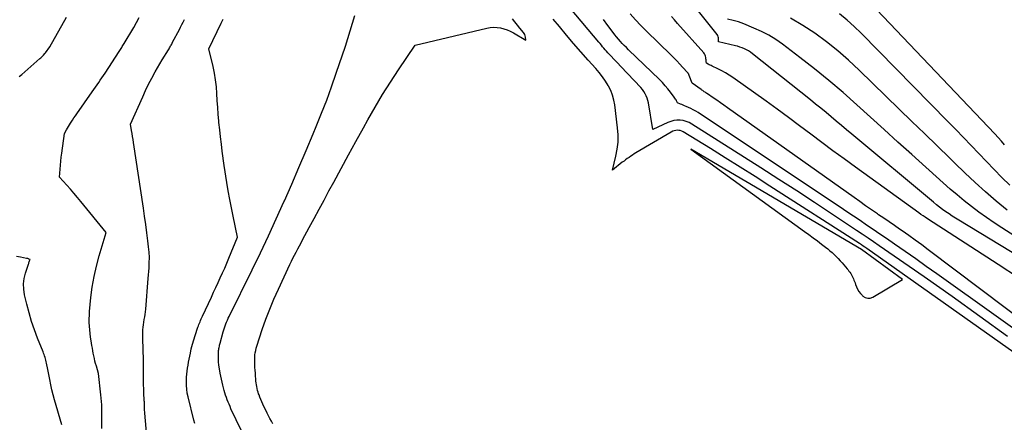
# Model space of a CAD drawing. Units: inches. Extents: x 2622665 to 2625638, y 1499078 to 1501742.
# Drawn here: x 2623518 to 2623658, y 1501582 to 1501640 of the extents above; entities that cross this region are included whole.
import ezdxf

# ---------------------------------------------------------------- set-up
doc = ezdxf.new("R2010")
doc.units = ezdxf.units.IN
doc.header["$MEASUREMENT"] = 0
doc.layers.add('Tile_2735_12_NE_contour_2ft', color=43, linetype='Continuous')

msp = doc.modelspace()

# ---------------------------------------------------------------- linework, layer by layer
at = {"layer": 'Tile_2735_12_NE_contour_2ft'}
for points in [[(2623658.33, 1501594.66, 7808), (2623654.39, 1501597.52, 7808), (2623650.43, 1501600.34, 7808), (2623646.45, 1501603.14, 7808), (2623640.07, 1501607.57, 7808), (2623639.26, 1501608.13, 7808), (2623638.46, 1501608.68, 7808), (2623637.65, 1501609.23, 7808), (2623636.84, 1501609.77, 7808), (2623633.39, 1501612.06, 7808), (2623630.85, 1501613.74, 7808), (2623628.31, 1501615.41, 7808), (2623625.75, 1501617.06, 7808), (2623623.18, 1501618.7, 7808), (2623613.37, 1501624.94, 7808), (2623612.97, 1501625.15, 7808), (2623612.56, 1501625.32, 7808), (2623612.12, 1501625.43, 7808), (2623611.68, 1501625.5, 7808), (2623611.22, 1501625.49, 7808), (2623610.78, 1501625.44, 7808), (2623610.35, 1501625.33, 7808), (2623609.93, 1501625.17, 7808), (2623607.79, 1501624.15, 7808), (2623607.17, 1501627.96, 7808), (2623607.1, 1501628.3, 7808), (2623607, 1501628.64, 7808), (2623606.86, 1501628.96, 7808), (2623606.71, 1501629.27, 7808), (2623606.52, 1501629.57, 7808), (2623606.32, 1501629.86, 7808), (2623606.1, 1501630.14, 7808), (2623605.87, 1501630.4, 7808), (2623605.4, 1501630.9, 7808), (2623604.92, 1501631.4, 7808), (2623604.45, 1501631.9, 7808), (2623603.97, 1501632.4, 7808), (2623603.49, 1501632.91, 7808), (2623601.6, 1501634.91, 7808), (2623601.41, 1501635.12, 7808), (2623601.22, 1501635.33, 7808), (2623601.03, 1501635.54, 7808), (2623600.84, 1501635.76, 7808), (2623600.65, 1501635.97, 7808), (2623600.47, 1501636.19, 7808), (2623600.29, 1501636.41, 7808), (2623600.1, 1501636.63, 7808), (2623592.05, 1501646.27, 7808)], [(2623657.92, 1501621.99, 7824), (2623657.46, 1501622.51, 7824), (2623656.99, 1501623.02, 7824), (2623656.52, 1501623.53, 7824), (2623637.84, 1501643.26, 7824)], [(2623670.6, 1501599.59, 7816), (2623651.4, 1501611.23, 7816), (2623650.93, 1501611.52, 7816), (2623650.46, 1501611.82, 7816), (2623650, 1501612.13, 7816), (2623649.54, 1501612.44, 7816), (2623649.09, 1501612.77, 7816), (2623648.64, 1501613.1, 7816), (2623648.21, 1501613.44, 7816), (2623647.78, 1501613.79, 7816), (2623636.14, 1501623.5, 7816), (2623635.41, 1501624.11, 7816), (2623634.67, 1501624.73, 7816), (2623633.94, 1501625.35, 7816), (2623633.21, 1501625.96, 7816), (2623632.48, 1501626.58, 7816), (2623631.74, 1501627.19, 7816), (2623631, 1501627.79, 7816), (2623630.25, 1501628.39, 7816), (2623622, 1501634.98, 7816), (2623621.73, 1501635.18, 7816), (2623621.45, 1501635.37, 7816), (2623621.15, 1501635.53, 7816), (2623620.85, 1501635.68, 7816), (2623620.53, 1501635.81, 7816), (2623620.21, 1501635.93, 7816), (2623619.89, 1501636.03, 7816), (2623619.56, 1501636.11, 7816), (2623617.14, 1501636.67, 7816), (2623617.16, 1501637.05, 7816), (2623617.15, 1501637.23, 7816), (2623617.12, 1501637.4, 7816), (2623617.05, 1501637.56, 7816), (2623616.95, 1501637.72, 7816), (2623612.97, 1501642.77, 7816)], [(2623550.79, 1501577.96, 7802), (2623547.71, 1501584.35, 7802), (2623547.57, 1501584.66, 7802), (2623547.43, 1501584.98, 7802), (2623547.29, 1501585.3, 7802), (2623547.17, 1501585.62, 7802), (2623547.05, 1501585.94, 7802), (2623546.94, 1501586.27, 7802), (2623546.84, 1501586.6, 7802), (2623546.75, 1501586.93, 7802), (2623546.55, 1501587.69, 7802), (2623546.45, 1501588.12, 7802), (2623546.35, 1501588.55, 7802), (2623546.26, 1501588.98, 7802), (2623546.19, 1501589.41, 7802), (2623546, 1501590.61, 7802), (2623545.95, 1501590.97, 7802), (2623545.92, 1501591.34, 7802), (2623545.91, 1501591.7, 7802), (2623545.92, 1501592.06, 7802), (2623545.94, 1501592.48, 7802), (2623545.95, 1501592.64, 7802), (2623545.97, 1501592.79, 7802), (2623546, 1501592.94, 7802), (2623546.02, 1501593.1, 7802), (2623546.06, 1501593.25, 7802), (2623546.09, 1501593.4, 7802), (2623546.13, 1501593.55, 7802), (2623546.17, 1501593.7, 7802), (2623546.6, 1501595.31, 7802), (2623546.68, 1501595.6, 7802), (2623546.77, 1501595.88, 7802), (2623546.87, 1501596.16, 7802), (2623546.97, 1501596.44, 7802), (2623547.09, 1501596.71, 7802), (2623547.2, 1501596.98, 7802), (2623547.33, 1501597.25, 7802), (2623547.45, 1501597.52, 7802), (2623550.73, 1501604.18, 7802), (2623551.89, 1501606.58, 7802), (2623553.04, 1501609, 7802), (2623554.15, 1501611.43, 7802), (2623555.25, 1501613.87, 7802), (2623555.31, 1501614.01, 7802), (2623556.36, 1501616.39, 7802), (2623557.39, 1501618.77, 7802), (2623558.4, 1501621.16, 7802), (2623559.41, 1501623.55, 7802), (2623559.84, 1501624.6, 7802), (2623560.6, 1501626.48, 7802), (2623561.34, 1501628.37, 7802), (2623562.03, 1501630.27, 7802), (2623562.7, 1501632.19, 7802), (2623564.01, 1501636.05, 7802), (2623564.7, 1501638.24, 7802), (2623565.34, 1501640.44, 7802)], [(2623661.83, 1501595.86, 7812), (2623647.03, 1501607.03, 7812), (2623646.11, 1501607.71, 7812), (2623645.19, 1501608.39, 7812), (2623644.27, 1501609.05, 7812), (2623643.33, 1501609.7, 7812), (2623642.95, 1501609.96, 7812), (2623642.21, 1501610.48, 7812), (2623641.46, 1501610.99, 7812), (2623640.71, 1501611.51, 7812), (2623639.96, 1501612.02, 7812), (2623639.79, 1501612.14, 7812), (2623638.96, 1501612.72, 7812), (2623638.12, 1501613.29, 7812), (2623637.29, 1501613.88, 7812), (2623636.47, 1501614.46, 7812), (2623618.45, 1501627.26, 7812), (2623617.94, 1501627.62, 7812), (2623617.43, 1501627.98, 7812), (2623616.92, 1501628.34, 7812), (2623616.4, 1501628.69, 7812), (2623615.6, 1501629.25, 7812), (2623615.48, 1501629.32, 7812), (2623615.37, 1501629.4, 7812), (2623615.25, 1501629.48, 7812), (2623615.14, 1501629.55, 7812), (2623615.02, 1501629.63, 7812), (2623614.91, 1501629.71, 7812), (2623614.8, 1501629.79, 7812), (2623614.68, 1501629.87, 7812), (2623613.39, 1501630.8, 7812), (2623612.99, 1501631.87, 7812), (2623612.97, 1501631.92, 7812), (2623612.95, 1501631.97, 7812), (2623612.93, 1501632.01, 7812), (2623612.91, 1501632.06, 7812), (2623612.89, 1501632.11, 7812), (2623612.86, 1501632.15, 7812), (2623612.83, 1501632.19, 7812), (2623612.8, 1501632.24, 7812), (2623612.05, 1501633.06, 7812), (2623611.64, 1501633.5, 7812), (2623611.22, 1501633.94, 7812), (2623610.8, 1501634.38, 7812), (2623610.37, 1501634.8, 7812), (2623606.91, 1501638.17, 7812), (2623606.11, 1501638.98, 7812), (2623605.32, 1501639.8, 7812), (2623604.57, 1501640.65, 7812)], [(2623658.66, 1501616.21, 7822), (2623657.54, 1501617.33, 7822), (2623656.43, 1501618.45, 7822), (2623655.33, 1501619.59, 7822), (2623654.24, 1501620.74, 7822), (2623653.15, 1501621.89, 7822), (2623652.06, 1501623.03, 7822), (2623650.96, 1501624.17, 7822), (2623649.85, 1501625.3, 7822), (2623637.49, 1501637.89, 7822), (2623636.5, 1501638.85, 7822), (2623635.48, 1501639.78, 7822), (2623634.41, 1501640.65, 7822)], [(2623517.52, 1501631.71, 7794), (2623517.9, 1501632.03, 7794), (2623520.49, 1501634.28, 7794), (2623520.62, 1501634.39, 7794), (2623520.74, 1501634.51, 7794), (2623520.87, 1501634.64, 7794), (2623520.99, 1501634.76, 7794), (2623521.2, 1501635, 7794), (2623521.28, 1501635.1, 7794), (2623521.91, 1501635.95, 7794), (2623524.26, 1501640.2, 7794)], [(2623529.33, 1501581.55, 7796), (2623529.32, 1501582.52, 7796), (2623529.32, 1501583, 7796), (2623529.31, 1501583.47, 7796), (2623529.31, 1501583.95, 7796), (2623529.3, 1501584.43, 7796), (2623529.29, 1501584.91, 7796), (2623529.27, 1501585.39, 7796), (2623529.23, 1501585.87, 7796), (2623529.18, 1501586.34, 7796), (2623528.83, 1501589.39, 7796), (2623528.53, 1501590.42, 7796), (2623528.43, 1501590.78, 7796), (2623528.33, 1501591.15, 7796), (2623528.25, 1501591.51, 7796), (2623528.17, 1501591.88, 7796), (2623528.09, 1501592.25, 7796), (2623528.02, 1501592.62, 7796), (2623527.96, 1501593, 7796), (2623527.9, 1501593.37, 7796), (2623527.79, 1501594.04, 7796), (2623527.71, 1501594.56, 7796), (2623527.65, 1501595.08, 7796), (2623527.59, 1501595.6, 7796), (2623527.55, 1501596.13, 7796), (2623527.52, 1501596.65, 7796), (2623527.51, 1501597.17, 7796), (2623527.53, 1501597.7, 7796), (2623527.57, 1501598.22, 7796), (2623527.76, 1501600.2, 7796), (2623527.95, 1501601.7, 7796), (2623528.2, 1501603.19, 7796), (2623528.53, 1501604.67, 7796), (2623528.92, 1501606.14, 7796), (2623529.92, 1501609.5, 7796), (2623526.34, 1501613.89, 7796), (2623525.84, 1501614.49, 7796), (2623525.34, 1501615.07, 7796), (2623524.84, 1501615.65, 7796), (2623524.32, 1501616.23, 7796), (2623523.28, 1501617.37, 7796), (2623523.37, 1501618.52, 7796), (2623523.42, 1501619.09, 7796), (2623523.47, 1501619.66, 7796), (2623523.54, 1501620.24, 7796), (2623523.61, 1501620.81, 7796), (2623523.99, 1501623.59, 7796), (2623524.26, 1501624.1, 7796), (2623524.4, 1501624.35, 7796), (2623524.54, 1501624.6, 7796), (2623524.7, 1501624.85, 7796), (2623524.85, 1501625.09, 7796), (2623524.93, 1501625.21, 7796), (2623525.13, 1501625.51, 7796), (2623525.34, 1501625.81, 7796), (2623525.54, 1501626.11, 7796), (2623525.75, 1501626.41, 7796), (2623527.94, 1501629.56, 7796), (2623528.17, 1501629.89, 7796), (2623528.4, 1501630.22, 7796), (2623528.63, 1501630.55, 7796), (2623528.86, 1501630.88, 7796), (2623529.09, 1501631.21, 7796), (2623529.32, 1501631.54, 7796), (2623529.55, 1501631.87, 7796), (2623529.77, 1501632.21, 7796), (2623531.8, 1501635.29, 7796), (2623531.88, 1501635.43, 7796), (2623531.97, 1501635.57, 7796), (2623532.06, 1501635.71, 7796), (2623532.15, 1501635.85, 7796), (2623532.23, 1501635.99, 7796), (2623532.32, 1501636.13, 7796), (2623532.4, 1501636.27, 7796), (2623532.49, 1501636.41, 7796), (2623533.87, 1501638.71, 7796), (2623534.64, 1501640.14, 7796)], [(2623535.88, 1501578.84, 7798), (2623535.43, 1501583.74, 7798), (2623535.42, 1501583.91, 7798), (2623535.41, 1501584.09, 7798), (2623535.4, 1501584.27, 7798), (2623535.39, 1501584.44, 7798), (2623535.39, 1501584.53, 7798), (2623535.39, 1501584.67, 7798), (2623535.39, 1501584.8, 7798), (2623535.38, 1501584.93, 7798), (2623535.38, 1501585.06, 7798), (2623535.37, 1501585.19, 7798), (2623535.37, 1501585.33, 7798), (2623535.36, 1501585.46, 7798), (2623535.35, 1501585.59, 7798), (2623535.3, 1501586.55, 7798), (2623535.27, 1501587.17, 7798), (2623535.25, 1501587.78, 7798), (2623535.24, 1501588.4, 7798), (2623535.24, 1501589.01, 7798), (2623535.25, 1501590.13, 7798), (2623535.25, 1501590.9, 7798), (2623535.24, 1501591.67, 7798), (2623535.22, 1501592.44, 7798), (2623535.19, 1501593.21, 7798), (2623535.16, 1501593.95, 7798), (2623535.15, 1501594.35, 7798), (2623535.14, 1501594.75, 7798), (2623535.15, 1501595.15, 7798), (2623535.17, 1501595.54, 7798), (2623535.17, 1501595.59, 7798), (2623535.2, 1501595.96, 7798), (2623535.24, 1501596.33, 7798), (2623535.3, 1501596.7, 7798), (2623535.36, 1501597.07, 7798), (2623535.43, 1501597.44, 7798), (2623535.49, 1501597.81, 7798), (2623535.53, 1501598.18, 7798), (2623535.57, 1501598.55, 7798), (2623535.92, 1501602.91, 7798), (2623536.04, 1501604.42, 7798), (2623536.07, 1501605.17, 7798), (2623536.08, 1501605.92, 7798), (2623536.04, 1501606.68, 7798), (2623535.97, 1501607.43, 7798), (2623535.87, 1501608.28, 7798), (2623535.73, 1501609.45, 7798), (2623535.58, 1501610.63, 7798), (2623535.41, 1501611.8, 7798), (2623535.24, 1501612.97, 7798), (2623533.82, 1501622.31, 7798), (2623533.76, 1501622.74, 7798), (2623533.69, 1501623.18, 7798), (2623533.62, 1501623.61, 7798), (2623533.55, 1501624.04, 7798), (2623533.41, 1501624.91, 7798), (2623535.13, 1501628.81, 7798), (2623535.54, 1501629.72, 7798), (2623535.98, 1501630.62, 7798), (2623536.44, 1501631.51, 7798), (2623536.93, 1501632.38, 7798), (2623537.92, 1501634.12, 7798), (2623538.8, 1501635.55, 7798), (2623538.88, 1501635.68, 7798), (2623538.96, 1501635.81, 7798), (2623539.03, 1501635.95, 7798), (2623539.11, 1501636.08, 7798), (2623539.18, 1501636.21, 7798), (2623539.26, 1501636.34, 7798), (2623539.33, 1501636.48, 7798), (2623539.4, 1501636.61, 7798), (2623540.36, 1501638.42, 7798), (2623540.54, 1501638.77, 7798), (2623540.73, 1501639.12, 7798), (2623540.91, 1501639.48, 7798), (2623541.08, 1501639.84, 7798)], [(2623542.54, 1501582.22, 7800), (2623542.42, 1501582.7, 7800), (2623541.6, 1501586.06, 7800), (2623541.49, 1501586.59, 7800), (2623541.41, 1501587.12, 7800), (2623541.37, 1501587.66, 7800), (2623541.36, 1501588.21, 7800), (2623541.36, 1501588.43, 7800), (2623541.38, 1501588.86, 7800), (2623541.41, 1501589.29, 7800), (2623541.46, 1501589.72, 7800), (2623541.52, 1501590.15, 7800), (2623541.59, 1501590.58, 7800), (2623541.67, 1501591.01, 7800), (2623541.75, 1501591.43, 7800), (2623541.83, 1501591.86, 7800), (2623541.92, 1501592.28, 7800), (2623542.06, 1501592.91, 7800), (2623542.22, 1501593.54, 7800), (2623542.4, 1501594.16, 7800), (2623542.6, 1501594.77, 7800), (2623543, 1501595.97, 7800), (2623543.07, 1501596.17, 7800), (2623543.15, 1501596.37, 7800), (2623543.22, 1501596.56, 7800), (2623543.3, 1501596.76, 7800), (2623543.38, 1501596.95, 7800), (2623543.47, 1501597.15, 7800), (2623543.55, 1501597.34, 7800), (2623543.64, 1501597.53, 7800), (2623544.91, 1501600.27, 7800), (2623545.23, 1501600.96, 7800), (2623545.55, 1501601.65, 7800), (2623545.87, 1501602.33, 7800), (2623546.19, 1501603.02, 7800), (2623546.51, 1501603.71, 7800), (2623546.81, 1501604.4, 7800), (2623547.11, 1501605.1, 7800), (2623547.4, 1501605.8, 7800), (2623548.63, 1501608.83, 7800), (2623548, 1501611.8, 7800), (2623547.76, 1501613, 7800), (2623547.53, 1501614.21, 7800), (2623547.32, 1501615.41, 7800), (2623547.13, 1501616.63, 7800), (2623546.76, 1501619.05, 7800), (2623546.47, 1501621.08, 7800), (2623546.34, 1501622.09, 7800), (2623546.21, 1501623.11, 7800), (2623546.1, 1501624.13, 7800), (2623546, 1501625.15, 7800), (2623545.98, 1501625.37, 7800), (2623545.9, 1501626.35, 7800), (2623545.82, 1501627.32, 7800), (2623545.76, 1501628.31, 7800), (2623545.7, 1501629.29, 7800), (2623545.63, 1501630.26, 7800), (2623545.52, 1501631.24, 7800), (2623545.35, 1501632.2, 7800), (2623545.15, 1501633.16, 7800), (2623544.54, 1501635.67, 7800), (2623546.32, 1501639.32, 7800), (2623546.45, 1501639.61, 7800), (2623546.58, 1501639.9, 7800)], [(2623553.68, 1501582.2, 7804), (2623553.46, 1501582.58, 7804), (2623553.25, 1501582.96, 7804), (2623553.05, 1501583.34, 7804), (2623552.85, 1501583.74, 7804), (2623552.24, 1501585.02, 7804), (2623552.1, 1501585.34, 7804), (2623551.96, 1501585.66, 7804), (2623551.83, 1501585.98, 7804), (2623551.71, 1501586.31, 7804), (2623551.65, 1501586.46, 7804), (2623551.57, 1501586.71, 7804), (2623551.49, 1501586.97, 7804), (2623551.43, 1501587.24, 7804), (2623551.37, 1501587.5, 7804), (2623551.33, 1501587.77, 7804), (2623551.29, 1501588.04, 7804), (2623551.26, 1501588.3, 7804), (2623551.24, 1501588.57, 7804), (2623551.2, 1501589.06, 7804), (2623551.18, 1501589.44, 7804), (2623551.15, 1501589.83, 7804), (2623551.13, 1501590.22, 7804), (2623551.11, 1501590.6, 7804), (2623551.1, 1501590.72, 7804), (2623551.09, 1501591.05, 7804), (2623551.09, 1501591.37, 7804), (2623551.11, 1501591.69, 7804), (2623551.13, 1501592.02, 7804), (2623551.17, 1501592.34, 7804), (2623551.23, 1501592.66, 7804), (2623551.3, 1501592.97, 7804), (2623551.39, 1501593.28, 7804), (2623552.16, 1501595.63, 7804), (2623552.68, 1501597.1, 7804), (2623553.23, 1501598.55, 7804), (2623553.83, 1501599.99, 7804), (2623554.46, 1501601.41, 7804), (2623556.11, 1501604.93, 7804), (2623556.32, 1501605.38, 7804), (2623556.54, 1501605.82, 7804), (2623556.76, 1501606.26, 7804), (2623556.99, 1501606.7, 7804), (2623557.22, 1501607.14, 7804), (2623557.45, 1501607.58, 7804), (2623557.69, 1501608.01, 7804), (2623557.92, 1501608.45, 7804), (2623558.86, 1501610.19, 7804), (2623559.56, 1501611.49, 7804), (2623560.27, 1501612.79, 7804), (2623560.97, 1501614.1, 7804), (2623561.67, 1501615.4, 7804), (2623562.35, 1501616.68, 7804), (2623563.4, 1501618.62, 7804), (2623564.45, 1501620.55, 7804), (2623565.51, 1501622.48, 7804), (2623566.57, 1501624.41, 7804), (2623567.19, 1501625.53, 7804), (2623568.24, 1501627.36, 7804), (2623569.31, 1501629.16, 7804), (2623570.43, 1501630.94, 7804), (2623571.59, 1501632.7, 7804), (2623573.94, 1501636.18, 7804), (2623584.15, 1501638.63, 7804), (2623584.63, 1501638.72, 7804), (2623585.12, 1501638.76, 7804), (2623585.61, 1501638.73, 7804), (2623586.1, 1501638.67, 7804), (2623586.58, 1501638.54, 7804), (2623587.05, 1501638.39, 7804), (2623587.5, 1501638.19, 7804), (2623587.94, 1501637.96, 7804), (2623589.7, 1501636.93, 7804), (2623589.66, 1501637.32, 7804), (2623589.62, 1501637.51, 7804), (2623589.56, 1501637.7, 7804), (2623589.47, 1501637.86, 7804), (2623589.36, 1501638.02, 7804), (2623588.88, 1501638.61, 7804), (2623588.52, 1501639.05, 7804), (2623588.16, 1501639.5, 7804), (2623587.81, 1501639.96, 7804)], [(2623661.19, 1501591, 7806), (2623638.29, 1501607.2, 7806), (2623638.03, 1501607.38, 7806), (2623637.77, 1501607.55, 7806), (2623637.51, 1501607.73, 7806), (2623637.25, 1501607.9, 7806), (2623624.48, 1501616.1, 7806), (2623622.37, 1501617.45, 7806), (2623620.25, 1501618.79, 7806), (2623618.13, 1501620.12, 7806), (2623616, 1501621.44, 7806), (2623612.12, 1501623.84, 7806), (2623611.93, 1501623.94, 7806), (2623611.72, 1501624.01, 7806), (2623611.51, 1501624.05, 7806), (2623611.28, 1501624.06, 7806), (2623611.06, 1501624.04, 7806), (2623610.85, 1501623.99, 7806), (2623610.64, 1501623.91, 7806), (2623610.44, 1501623.81, 7806), (2623605.4, 1501620.83, 7806), (2623605.14, 1501620.68, 7806), (2623604.9, 1501620.52, 7806), (2623604.65, 1501620.36, 7806), (2623604.41, 1501620.19, 7806), (2623604.17, 1501620.02, 7806), (2623603.93, 1501619.84, 7806), (2623603.7, 1501619.67, 7806), (2623603.46, 1501619.49, 7806), (2623602.05, 1501618.39, 7806), (2623602.55, 1501620.38, 7806), (2623602.74, 1501621.38, 7806), (2623602.85, 1501622.38, 7806), (2623602.86, 1501623.39, 7806), (2623602.79, 1501624.4, 7806), (2623602.39, 1501627.67, 7806), (2623602.26, 1501628.37, 7806), (2623602.07, 1501629.07, 7806), (2623601.8, 1501629.73, 7806), (2623601.48, 1501630.37, 7806), (2623601.45, 1501630.43, 7806), (2623601.04, 1501631.07, 7806), (2623600.62, 1501631.7, 7806), (2623600.16, 1501632.3, 7806), (2623599.67, 1501632.88, 7806), (2623598.59, 1501634.08, 7806), (2623597.55, 1501635.26, 7806), (2623596.52, 1501636.44, 7806), (2623595.5, 1501637.64, 7806), (2623594.49, 1501638.84, 7806), (2623593.61, 1501639.89, 7806)], [(2623674.3, 1501584.98, 7810), (2623648.25, 1501603.59, 7810), (2623646.75, 1501604.65, 7810), (2623645.25, 1501605.71, 7810), (2623643.74, 1501606.77, 7810), (2623642.23, 1501607.81, 7810), (2623641.07, 1501608.61, 7810), (2623640.13, 1501609.26, 7810), (2623639.19, 1501609.9, 7810), (2623638.26, 1501610.54, 7810), (2623637.32, 1501611.18, 7810), (2623636.38, 1501611.81, 7810), (2623635.44, 1501612.45, 7810), (2623634.5, 1501613.08, 7810), (2623633.55, 1501613.71, 7810), (2623614.25, 1501626.58, 7810), (2623613.91, 1501626.79, 7810), (2623613.57, 1501626.99, 7810), (2623613.22, 1501627.17, 7810), (2623612.87, 1501627.33, 7810), (2623612.54, 1501627.47, 7810), (2623612.34, 1501627.55, 7810), (2623612.14, 1501627.64, 7810), (2623611.94, 1501627.72, 7810), (2623611.74, 1501627.8, 7810), (2623611.34, 1501627.96, 7810), (2623611.2, 1501628.24, 7810), (2623611.12, 1501628.38, 7810), (2623611.04, 1501628.51, 7810), (2623610.95, 1501628.64, 7810), (2623610.86, 1501628.77, 7810), (2623610.33, 1501629.48, 7810), (2623609.96, 1501629.95, 7810), (2623609.57, 1501630.41, 7810), (2623609.16, 1501630.86, 7810), (2623608.74, 1501631.28, 7810), (2623604.32, 1501635.55, 7810), (2623604.03, 1501635.84, 7810), (2623603.74, 1501636.13, 7810), (2623603.46, 1501636.43, 7810), (2623603.18, 1501636.74, 7810), (2623602.91, 1501637.05, 7810), (2623602.65, 1501637.37, 7810), (2623602.39, 1501637.69, 7810), (2623602.14, 1501638.01, 7810), (2623601.4, 1501639.01, 7810), (2623600.77, 1501639.84, 7810)], [(2623659.91, 1501603.01, 7814), (2623657.02, 1501604.93, 7814), (2623646.92, 1501611.45, 7814), (2623646.61, 1501611.65, 7814), (2623646.31, 1501611.86, 7814), (2623646, 1501612.07, 7814), (2623645.7, 1501612.28, 7814), (2623636.66, 1501618.81, 7814), (2623635.06, 1501619.98, 7814), (2623633.47, 1501621.15, 7814), (2623631.88, 1501622.33, 7814), (2623630.3, 1501623.52, 7814), (2623628.72, 1501624.71, 7814), (2623627.13, 1501625.89, 7814), (2623625.53, 1501627.06, 7814), (2623623.93, 1501628.21, 7814), (2623619.18, 1501631.59, 7814), (2623618.68, 1501631.93, 7814), (2623618.16, 1501632.25, 7814), (2623617.63, 1501632.55, 7814), (2623617.08, 1501632.82, 7814), (2623616.25, 1501633.21, 7814), (2623616.12, 1501633.28, 7814), (2623615.98, 1501633.34, 7814), (2623615.84, 1501633.41, 7814), (2623615.71, 1501633.48, 7814), (2623615.44, 1501633.63, 7814), (2623615.41, 1501633.87, 7814), (2623615.4, 1501633.99, 7814), (2623615.39, 1501634.11, 7814), (2623615.37, 1501634.23, 7814), (2623615.35, 1501634.35, 7814), (2623615.34, 1501634.46, 7814), (2623615.3, 1501634.63, 7814), (2623615.24, 1501634.79, 7814), (2623615.16, 1501634.94, 7814), (2623615.05, 1501635.08, 7814), (2623611.34, 1501639.3, 7814), (2623610.9, 1501639.79, 7814), (2623610.45, 1501640.28, 7814)], [(2623669.15, 1501602.7, 7818), (2623657.52, 1501610.13, 7818), (2623656.42, 1501610.86, 7818), (2623655.33, 1501611.6, 7818), (2623654.26, 1501612.38, 7818), (2623653.2, 1501613.17, 7818), (2623652.16, 1501613.99, 7818), (2623651.14, 1501614.83, 7818), (2623650.14, 1501615.68, 7818), (2623649.15, 1501616.56, 7818), (2623644.68, 1501620.6, 7818), (2623642.72, 1501622.37, 7818), (2623640.76, 1501624.15, 7818), (2623638.81, 1501625.92, 7818), (2623636.87, 1501627.71, 7818), (2623634.9, 1501629.46, 7818), (2623632.89, 1501631.18, 7818), (2623630.84, 1501632.84, 7818), (2623628.76, 1501634.46, 7818), (2623626.28, 1501636.33, 7818), (2623625.32, 1501637, 7818), (2623624.32, 1501637.62, 7818), (2623623.28, 1501638.16, 7818), (2623622.21, 1501638.64, 7818), (2623620.76, 1501639.23, 7818), (2623620.39, 1501639.37, 7818), (2623620.01, 1501639.5, 7818), (2623619.63, 1501639.62, 7818), (2623619.24, 1501639.72, 7818), (2623618.46, 1501639.91, 7818)], [(2623658.27, 1501612.66, 7820), (2623656.73, 1501613.95, 7820), (2623655.22, 1501615.27, 7820), (2623653.74, 1501616.61, 7820), (2623652.27, 1501617.98, 7820), (2623650.83, 1501619.37, 7820), (2623650.11, 1501620.07, 7820), (2623648.31, 1501621.83, 7820), (2623646.52, 1501623.58, 7820), (2623644.72, 1501625.33, 7820), (2623642.92, 1501627.08, 7820), (2623637.19, 1501632.65, 7820), (2623635.69, 1501634.05, 7820), (2623634.15, 1501635.4, 7820), (2623632.54, 1501636.67, 7820), (2623630.9, 1501637.89, 7820), (2623629.18, 1501639.01, 7820), (2623627.42, 1501640.03, 7820)], [(2623523.61, 1501582.07, 7794), (2623522.58, 1501585.62, 7794), (2623522.39, 1501586.34, 7794), (2623522.21, 1501587.05, 7794), (2623522.05, 1501587.78, 7794), (2623521.9, 1501588.5, 7794), (2623521.64, 1501589.96, 7794), (2623521.45, 1501590.85, 7794), (2623521.4, 1501591.05, 7794), (2623521.35, 1501591.26, 7794), (2623521.29, 1501591.47, 7794), (2623521.22, 1501591.67, 7794), (2623521.16, 1501591.87, 7794), (2623521.08, 1501592.07, 7794), (2623521.01, 1501592.28, 7794), (2623520.93, 1501592.47, 7794), (2623520.16, 1501594.43, 7794), (2623519.72, 1501595.61, 7794), (2623519.31, 1501596.81, 7794), (2623518.96, 1501598.02, 7794), (2623518.64, 1501599.24, 7794), (2623518.31, 1501600.61, 7794), (2623518.19, 1501601.39, 7794), (2623518.16, 1501602.15, 7794), (2623518.25, 1501602.92, 7794), (2623518.43, 1501603.68, 7794), (2623518.85, 1501604.96, 7794), (2623518.89, 1501605.08, 7794), (2623518.93, 1501605.19, 7794), (2623518.97, 1501605.3, 7794), (2623519.01, 1501605.42, 7794), (2623519.09, 1501605.64, 7794), (2623518.93, 1501605.7, 7794), (2623518.85, 1501605.73, 7794), (2623518.77, 1501605.75, 7794), (2623518.69, 1501605.77, 7794), (2623518.6, 1501605.79, 7794), (2623517.7, 1501605.96, 7794), (2623517.17, 1501606.07, 7794)]]:
    msp.add_polyline3d(points, dxfattribs=at)
msp.add_polyline3d([(2623613.2, 1501621.36, 7804), (2623629.43, 1501609.62, 7804), (2623630.04, 1501609.18, 7804), (2623630.64, 1501608.73, 7804), (2623631.25, 1501608.28, 7804), (2623631.85, 1501607.83, 7804), (2623632.41, 1501607.41, 7804), (2623632.73, 1501607.16, 7804), (2623633.04, 1501606.89, 7804), (2623633.35, 1501606.62, 7804), (2623633.64, 1501606.34, 7804), (2623633.93, 1501606.05, 7804), (2623634.22, 1501605.75, 7804), (2623634.49, 1501605.45, 7804), (2623634.77, 1501605.14, 7804), (2623635.48, 1501604.32, 7804), (2623635.62, 1501604.15, 7804), (2623635.75, 1501603.98, 7804), (2623635.87, 1501603.81, 7804), (2623636, 1501603.63, 7804), (2623636.11, 1501603.45, 7804), (2623636.21, 1501603.27, 7804), (2623636.3, 1501603.07, 7804), (2623636.38, 1501602.88, 7804), (2623636.46, 1501602.68, 7804), (2623636.53, 1501602.48, 7804), (2623636.61, 1501602.28, 7804), (2623636.68, 1501602.08, 7804), (2623636.81, 1501601.75, 7804), (2623636.97, 1501601.4, 7804), (2623637.17, 1501601.06, 7804), (2623637.4, 1501600.76, 7804), (2623637.67, 1501600.48, 7804), (2623637.74, 1501600.41, 7804), (2623638.07, 1501600.21, 7804), (2623638.42, 1501600.1, 7804), (2623638.78, 1501600.14, 7804), (2623639.15, 1501600.26, 7804), (2623643.38, 1501602.78, 7804), (2623637.51, 1501607.05, 7804)], close=True, dxfattribs=at)

doc.saveas('drawing.dxf')
